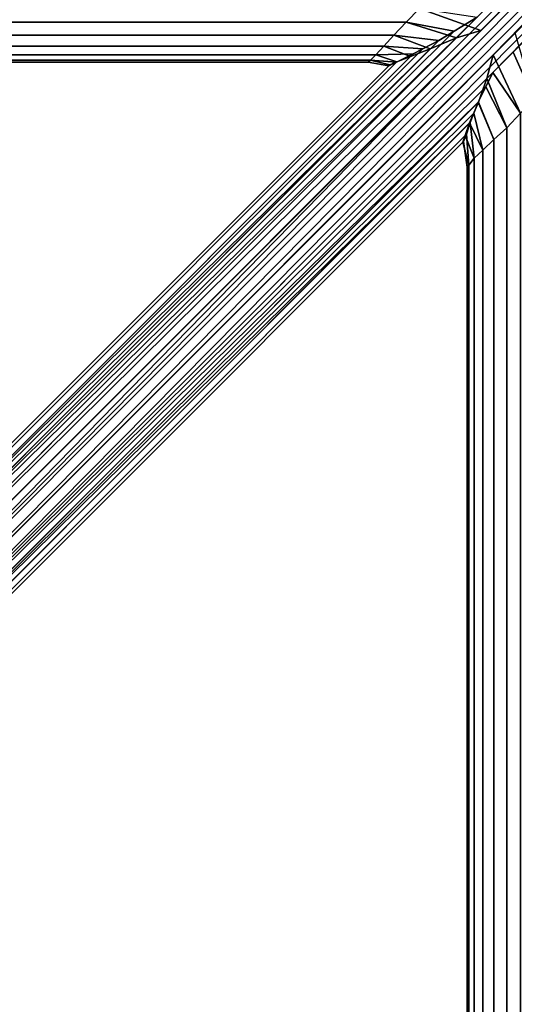
# Model space of a CAD drawing. Units: metres. Extents: x -2.5 to 10.2, y 2.5 to 7.4.
# Drawn here: x 6.6 to 6.7, y 6.8 to 7.1 of the extents above; entities that cross this region are included whole.
import ezdxf

# ---------------------------------------------------------------- set-up
doc = ezdxf.new("R2010")
doc.units = ezdxf.units.M
doc.header["$MEASUREMENT"] = 0
doc.layers.add('72_MDD_AGORA_D3_MATB1', color=7, linetype='Continuous')

# ---------------------------------------------------------------- blocks, each defined once
blk = doc.blocks.new('72MDD_SEATING_D3_AR03_STELAZ')
for points in [[(0.51566, -0.49603, 0.16302), (0.13715, -0.11753, 0.16302), (0.13903, -0.11513, 0.16339)], [(0.51566, -0.49603, 0.18802), (0.51805, -0.49416, 0.18765), (0.13903, -0.11514, 0.18765), (0.13715, -0.11753, 0.18802)], [(0.13903, -0.11513, 0.16339), (0.31673, -0.29284, 0.16339), (0.32104, -0.29715, 0.16339)], [(0.51566, -0.49603, 0.16302), (0.13903, -0.11513, 0.16339), (0.32104, -0.29715, 0.16339)], [(0.13903, -0.11514, 0.18765), (0.51805, -0.49416, 0.18765), (0.52083, -0.49291, 0.18656)], [(0.13903, -0.11514, 0.18765), (0.52083, -0.49291, 0.18656), (0.32192, -0.294, 0.18656)], [(0.13715, -0.11753, 0.18802), (0.13476, -0.11941, 0.18765), (0.51378, -0.49843, 0.18765), (0.51566, -0.49603, 0.18802)], [(0.31819, -0.30284, 0.16339), (0.13476, -0.11941, 0.16339), (0.13715, -0.11753, 0.16302)], [(0.51253, -0.5012, 0.18656), (0.51378, -0.49843, 0.18765), (0.13476, -0.11941, 0.18765)], [(0.31826, -0.30693, 0.18656), (0.51253, -0.5012, 0.18656), (0.13476, -0.11941, 0.18765)], [(0.13476, -0.11941, 0.18765), (0.30951, -0.29818, 0.18656), (0.31826, -0.30693, 0.18656)], [(0.31819, -0.30284, 0.16339), (0.31301, -0.29766, 0.16339), (0.13476, -0.11941, 0.16339)], [(0.13715, -0.11753, 0.16302), (0.51566, -0.49603, 0.16302), (0.51378, -0.49843, 0.16339)], [(0.13715, -0.11753, 0.16302), (0.51378, -0.49843, 0.16339), (0.31819, -0.30284, 0.16339)], [(0.33539, -0.29199, 0.16302), (0.32104, -0.29715, 0.16339), (0.31673, -0.29284, 0.16339), (0.33149, -0.28875, 0.16344)], [(0.33847, -0.29522, 0.16344), (0.32677, -0.29886, 0.16448), (0.32104, -0.29715, 0.16339), (0.33539, -0.29199, 0.16302)], [(0.32729, -0.29727, 0.18551), (0.33847, -0.29522, 0.18759), (0.33539, -0.29199, 0.18802), (0.32192, -0.294, 0.18656)], [(0.32192, -0.294, 0.18656), (0.52083, -0.49291, 0.18656), (0.52381, -0.49237, 0.18481)], [(0.52381, -0.49237, 0.18481), (0.32729, -0.29727, 0.18551), (0.32192, -0.294, 0.18656)], [(0.92726, -0.29199, 0.18802), (0.33539, -0.29199, 0.18802), (0.33847, -0.29522, 0.18759), (0.92726, -0.29522, 0.18759)], [(0.92726, -0.29522, 0.16344), (0.33847, -0.29522, 0.16344), (0.33539, -0.29199, 0.16302), (0.92726, -0.29199, 0.16302)], [(0.34136, -0.29824, 0.16469), (0.33288, -0.30144, 0.16622), (0.32677, -0.29886, 0.16448), (0.33847, -0.29522, 0.16344)], [(0.34136, -0.29824, 0.18634), (0.33847, -0.29522, 0.18759), (0.32729, -0.29727, 0.18551), (0.33091, -0.29947, 0.18481)], [(0.92726, -0.29522, 0.18759), (0.33847, -0.29522, 0.18759), (0.34136, -0.29824, 0.18634), (0.92726, -0.29824, 0.18634)], [(0.92726, -0.29824, 0.16469), (0.34136, -0.29824, 0.16469), (0.33847, -0.29522, 0.16344), (0.92726, -0.29522, 0.16344)], [(0.30951, -0.29818, 0.18656), (0.30552, -0.31002, 0.18634), (0.30853, -0.31339, 0.18759), (0.3135, -0.30217, 0.18656)], [(0.30853, -0.31339, 0.16344), (0.31301, -0.29766, 0.16339), (0.31819, -0.30284, 0.16339), (0.31177, -0.31641, 0.16302)], [(0.30951, -0.29818, 0.18656), (0.3135, -0.30217, 0.18656), (0.31826, -0.30693, 0.18656)], [(0.52083, -0.49291, 0.16448), (0.51805, -0.49416, 0.16339), (0.32104, -0.29715, 0.16339), (0.32677, -0.29886, 0.16448)], [(0.32104, -0.29715, 0.16339), (0.51805, -0.49416, 0.16339), (0.51566, -0.49603, 0.16302)], [(0.52381, -0.49237, 0.16622), (0.52083, -0.49291, 0.16448), (0.32677, -0.29886, 0.16448), (0.33288, -0.30144, 0.16622)], [(0.52381, -0.49237, 0.18481), (0.33091, -0.29947, 0.18481), (0.32729, -0.29727, 0.18551)], [(0.33459, -0.3014, 0.18339), (0.34375, -0.30083, 0.18435), (0.34136, -0.29824, 0.18634), (0.33091, -0.29947, 0.18481)], [(0.34375, -0.30083, 0.16668), (0.33746, -0.30319, 0.16852), (0.33288, -0.30144, 0.16622), (0.34136, -0.29824, 0.16469)], [(0.92726, -0.30083, 0.16668), (0.34375, -0.30083, 0.16668), (0.34136, -0.29824, 0.16469), (0.92726, -0.29824, 0.16469)], [(0.92726, -0.29824, 0.18634), (0.34136, -0.29824, 0.18634), (0.34375, -0.30083, 0.18435), (0.92726, -0.30083, 0.18435)], [(0.33091, -0.29947, 0.18481), (0.52381, -0.49237, 0.18481), (0.52683, -0.49256, 0.18252)], [(0.52683, -0.49256, 0.18252), (0.33459, -0.3014, 0.18339), (0.33091, -0.29947, 0.18481)], [(0.34557, -0.30281, 0.18177), (0.34375, -0.30083, 0.18435), (0.33459, -0.3014, 0.18339), (0.33687, -0.30261, 0.18252)], [(0.34557, -0.30281, 0.16927), (0.34065, -0.30447, 0.17115), (0.33746, -0.30319, 0.16852), (0.34375, -0.30083, 0.16668)], [(0.92726, -0.30281, 0.16927), (0.34557, -0.30281, 0.16927), (0.34375, -0.30083, 0.16668), (0.92726, -0.30083, 0.16668)], [(0.92726, -0.30083, 0.18435), (0.34375, -0.30083, 0.18435), (0.34557, -0.30281, 0.18177), (0.92726, -0.30281, 0.18177)], [(0.3135, -0.30217, 0.18656), (0.30853, -0.31339, 0.18759), (0.31177, -0.31641, 0.18802), (0.31826, -0.30693, 0.18656)], [(0.31177, -0.31641, 0.16302), (0.31819, -0.30284, 0.16339), (0.31967, -0.30833, 0.16448), (0.315, -0.31987, 0.16344)], [(0.51378, -0.49843, 0.16339), (0.51253, -0.5012, 0.16448), (0.31967, -0.30833, 0.16448), (0.31819, -0.30284, 0.16339)], [(0.52683, -0.49256, 0.16852), (0.52381, -0.49237, 0.16622), (0.33288, -0.30144, 0.16622), (0.33746, -0.30319, 0.16852)], [(0.52683, -0.49256, 0.18252), (0.33687, -0.30261, 0.18252), (0.33459, -0.3014, 0.18339)], [(0.34557, -0.30281, 0.18177), (0.33687, -0.30261, 0.18252), (0.34075, -0.30456, 0.17988), (0.34686, -0.30406, 0.17875)], [(0.52683, -0.49256, 0.18252), (0.52779, -0.4916, 0.17988), (0.34075, -0.30456, 0.17988), (0.33687, -0.30261, 0.18252)], [(0.52779, -0.4916, 0.17115), (0.52683, -0.49256, 0.16852), (0.33746, -0.30319, 0.16852), (0.34065, -0.30447, 0.17115)], [(0.34686, -0.30406, 0.17228), (0.34235, -0.30518, 0.17403), (0.34065, -0.30447, 0.17115), (0.34557, -0.30281, 0.16927)], [(0.92726, -0.30406, 0.17228), (0.34686, -0.30406, 0.17228), (0.34557, -0.30281, 0.16927), (0.92726, -0.30281, 0.16927)], [(0.92726, -0.30281, 0.18177), (0.34557, -0.30281, 0.18177), (0.34686, -0.30406, 0.17875), (0.92726, -0.30406, 0.17875)], [(0.52828, -0.49111, 0.17403), (0.52779, -0.4916, 0.17115), (0.34065, -0.30447, 0.17115), (0.34235, -0.30518, 0.17403)], [(0.34686, -0.30406, 0.17875), (0.34075, -0.30456, 0.17988), (0.34253, -0.30536, 0.177), (0.34737, -0.30449, 0.17552)], [(0.52779, -0.4916, 0.17988), (0.52828, -0.49111, 0.177), (0.34253, -0.30536, 0.177), (0.34075, -0.30456, 0.17988)], [(0.34737, -0.30449, 0.17552), (0.34253, -0.30536, 0.177), (0.34235, -0.30518, 0.17403), (0.34686, -0.30406, 0.17228)], [(0.52828, -0.49111, 0.177), (0.52828, -0.49111, 0.17403), (0.34235, -0.30518, 0.17403), (0.34253, -0.30536, 0.177)], [(0.92726, -0.30449, 0.17552), (0.34737, -0.30449, 0.17552), (0.34686, -0.30406, 0.17228), (0.92726, -0.30406, 0.17228)], [(0.92726, -0.30406, 0.17875), (0.34686, -0.30406, 0.17875), (0.34737, -0.30449, 0.17552), (0.92726, -0.30449, 0.17552)], [(0.31826, -0.30693, 0.18656), (0.31177, -0.31641, 0.18802), (0.315, -0.31987, 0.18759), (0.31992, -0.31032, 0.1857)], [(0.51253, -0.5012, 0.18656), (0.31826, -0.30693, 0.18656), (0.31992, -0.31032, 0.1857)], [(0.315, -0.31987, 0.16344), (0.31967, -0.30833, 0.16448), (0.32164, -0.31384, 0.16622), (0.31802, -0.32261, 0.16469)], [(0.31992, -0.31032, 0.1857), (0.315, -0.31987, 0.18759), (0.31802, -0.32261, 0.18634), (0.32165, -0.31385, 0.18481)], [(0.51253, -0.5012, 0.16448), (0.51199, -0.50419, 0.16622), (0.32164, -0.31384, 0.16622), (0.31967, -0.30833, 0.16448)], [(0.51253, -0.5012, 0.18656), (0.31992, -0.31032, 0.1857), (0.32165, -0.31385, 0.18481)], [(0.31802, -0.32261, 0.16469), (0.32164, -0.31384, 0.16622), (0.32368, -0.3187, 0.16852), (0.3206, -0.32509, 0.16668)], [(0.3206, -0.32509, 0.18435), (0.3227, -0.31643, 0.18357), (0.32165, -0.31385, 0.18481), (0.31802, -0.32261, 0.18634)], [(0.51199, -0.50419, 0.16622), (0.51218, -0.50721, 0.16852), (0.32368, -0.3187, 0.16852), (0.32164, -0.31384, 0.16622)], [(0.51199, -0.50419, 0.18481), (0.32165, -0.31385, 0.18481), (0.3227, -0.31643, 0.18357)], [(0.32165, -0.31385, 0.18481), (0.51199, -0.50419, 0.18481), (0.51253, -0.5012, 0.18656)], [(0.315, -0.90746, 0.18759), (0.315, -0.31987, 0.18759), (0.31177, -0.31641, 0.18802), (0.31177, -0.90746, 0.18802)], [(0.31177, -0.90746, 0.16302), (0.31177, -0.31641, 0.16302), (0.315, -0.31987, 0.16344), (0.315, -0.90746, 0.16344)], [(0.32259, -0.32693, 0.18177), (0.32358, -0.31861, 0.18252), (0.3227, -0.31643, 0.18357), (0.3206, -0.32509, 0.18435)], [(0.51199, -0.50419, 0.18481), (0.3227, -0.31643, 0.18357), (0.32358, -0.31861, 0.18252)], [(0.3206, -0.32509, 0.16668), (0.32368, -0.3187, 0.16852), (0.32474, -0.32169, 0.17115), (0.32259, -0.32693, 0.16927)], [(0.32384, -0.32856, 0.17875), (0.32439, -0.32133, 0.17988), (0.32358, -0.31861, 0.18252), (0.32259, -0.32693, 0.18177)], [(0.51122, -0.50817, 0.17988), (0.51218, -0.50721, 0.18252), (0.32358, -0.31861, 0.18252), (0.32439, -0.32133, 0.17988)], [(0.32358, -0.31861, 0.18252), (0.51218, -0.50721, 0.18252), (0.51199, -0.50419, 0.18481)], [(0.51218, -0.50721, 0.16852), (0.51122, -0.50817, 0.17115), (0.32474, -0.32169, 0.17115), (0.32368, -0.3187, 0.16852)], [(0.31802, -0.90746, 0.18634), (0.31802, -0.32261, 0.18634), (0.315, -0.31987, 0.18759), (0.315, -0.90746, 0.18759)], [(0.315, -0.90746, 0.16344), (0.315, -0.31987, 0.16344), (0.31802, -0.32261, 0.16469), (0.31802, -0.90746, 0.16469)], [(0.32259, -0.32693, 0.16927), (0.32474, -0.32169, 0.17115), (0.32525, -0.32318, 0.17403), (0.32384, -0.32856, 0.17228)], [(0.32427, -0.32904, 0.17552), (0.32509, -0.32302, 0.177), (0.32439, -0.32133, 0.17988), (0.32384, -0.32856, 0.17875)], [(0.51073, -0.50866, 0.177), (0.51122, -0.50817, 0.17988), (0.32439, -0.32133, 0.17988), (0.32509, -0.32302, 0.177)], [(0.51122, -0.50817, 0.17115), (0.51073, -0.50866, 0.17403), (0.32525, -0.32318, 0.17403), (0.32474, -0.32169, 0.17115)], [(0.3206, -0.90746, 0.18435), (0.3206, -0.32509, 0.18435), (0.31802, -0.32261, 0.18634), (0.31802, -0.90746, 0.18634)], [(0.31802, -0.90746, 0.16469), (0.31802, -0.32261, 0.16469), (0.3206, -0.32509, 0.16668), (0.3206, -0.90746, 0.16668)], [(0.32384, -0.32856, 0.17228), (0.32525, -0.32318, 0.17403), (0.32509, -0.32302, 0.177), (0.32427, -0.32904, 0.17552)], [(0.51073, -0.50866, 0.17403), (0.51073, -0.50866, 0.177), (0.32509, -0.32302, 0.177), (0.32525, -0.32318, 0.17403)], [(0.32259, -0.90746, 0.18177), (0.32259, -0.32693, 0.18177), (0.3206, -0.32509, 0.18435), (0.3206, -0.90746, 0.18435)], [(0.3206, -0.90746, 0.16668), (0.3206, -0.32509, 0.16668), (0.32259, -0.32693, 0.16927), (0.32259, -0.90746, 0.16927)], [(0.32384, -0.90746, 0.17875), (0.32384, -0.32856, 0.17875), (0.32259, -0.32693, 0.18177), (0.32259, -0.90746, 0.18177)], [(0.32259, -0.90746, 0.16927), (0.32259, -0.32693, 0.16927), (0.32384, -0.32856, 0.17228), (0.32384, -0.90746, 0.17228)], [(0.32427, -0.90746, 0.17552), (0.32427, -0.32904, 0.17552), (0.32384, -0.32856, 0.17875), (0.32384, -0.90746, 0.17875)], [(0.32384, -0.90746, 0.17228), (0.32384, -0.32856, 0.17228), (0.32427, -0.32904, 0.17552), (0.32427, -0.90746, 0.17552)]]:
    blk.add_3dface(points)

msp = doc.modelspace()

# ---------------------------------------------------------------- block references
at = {"layer": '72_MDD_AGORA_D3_MATB1', "color": 0, "xscale": -1}
msp.add_blockref('72MDD_SEATING_D3_AR03_STELAZ', (7.06157, 7.35869), dxfattribs=at)

doc.saveas('drawing.dxf')
